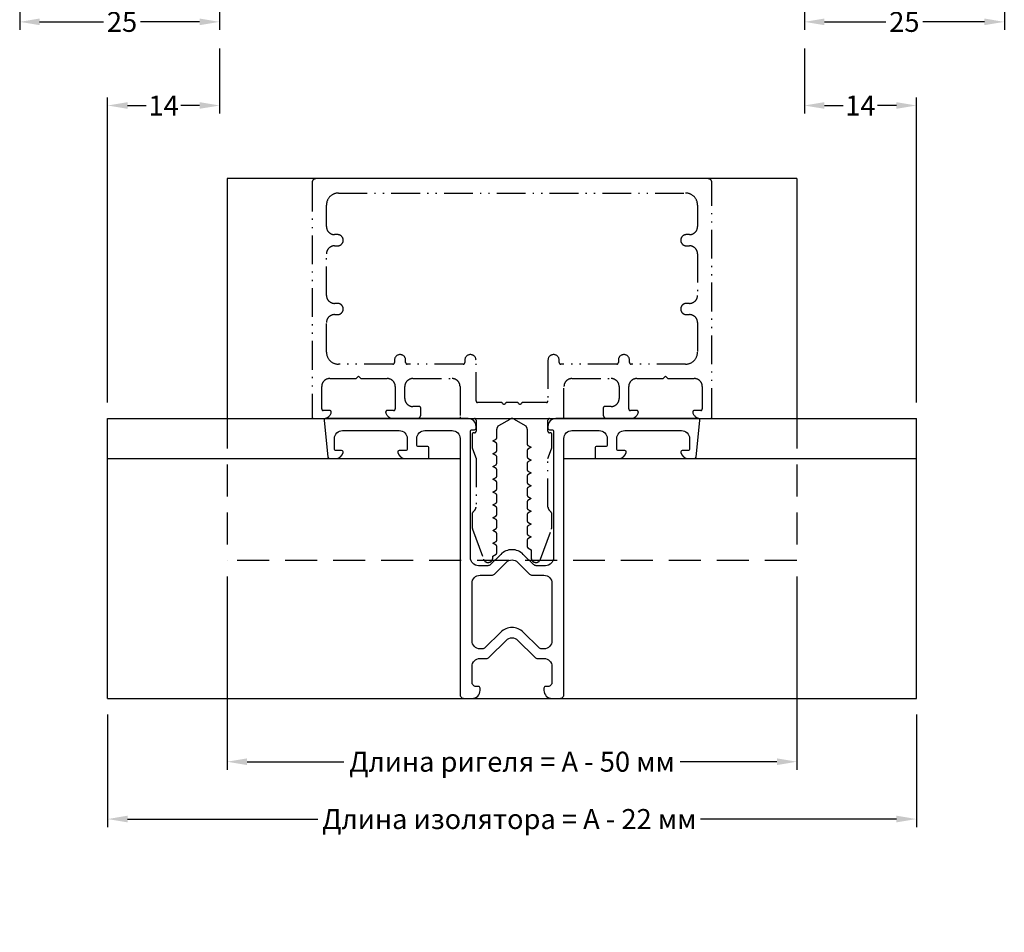
# Model space of a CAD drawing. Units: millimetres. Extents: x 27723 to 35737, y 4750 to 9536.
# Drawn here: x 27766 to 27889, y 7171 to 7285 of the extents above; entities that cross this region are included whole.
import ezdxf

# ---------------------------------------------------------------- set-up
doc = ezdxf.new("R2010")
doc.units = ezdxf.units.MM
for name, pattern in [('ACAD_ISO12W100', [22, 12, -3, 0.5, -3, 0.5, -3]), ('GESTRICHELTX2', [1.5, 1, -0.5]), ('STRICHPUNKT2', [0.5, 0.25, -0.125, 0, -0.125])]:
    doc.linetypes.add(name, pattern=pattern)
for name, color, linetype in [('150030$0$PROFIL', 3, 'Continuous'), ('750503$0$KS-PROFIL', 6, 'Continuous'), ('BEM', 7, 'Continuous'), ('PROFIL', 3, 'Continuous'), ('Symetrie', 7, 'STRICHPUNKT2')]:
    doc.layers.add(name, color=color, linetype=linetype)
doc.styles.add('TEXT', font='arial.ttf')
doc.dimstyles.new('TSG', dxfattribs={"dimtxt": 2.5, "dimasz": 2.5, "dimexe": 1, "dimexo": 2, "dimgap": 0.5, "dimtad": 0, "dimdec": 1, "dimzin": 9, "dimdsep": 46, "dimtxsty": 'TEXT', "dimcen": -1, "dimclrd": 7, "dimclre": 7, "dimclrt": 4, "dimadec": 0, "dimazin": 0, "dimtfac": 0.7, "dimtdec": 1, "dimtmove": 0, "dimatfit": 2, "dimfxl": 1, "dimtolj": 1, "dimtzin": 9, "dimarcsym": 0})

# ---------------------------------------------------------------- blocks, each defined once
blk = doc.blocks.new('*D285')
at = {"layer": 'BEM', "color": 7, "lineweight": -2, "transparency": 16777216}
for p, q in [((27863.83, 7301.21), (27863.83, 7284.17)), ((27888.83, 7295.34), (27888.83, 7284.17)), ((27866.33, 7285.17), (27874.01, 7285.17)), ((27886.33, 7285.17), (27878.65, 7285.17))]:
    blk.add_line(p, q, dxfattribs=at)
at = {"layer": 'BEM', "color": 7, "transparency": 16777216}
for points in [[(27866.33, 7285.59), (27866.33, 7284.76), (27863.83, 7285.17)], [(27886.33, 7285.59), (27886.33, 7284.76), (27888.83, 7285.17)]]:
    blk.add_solid(points, dxfattribs=at)
at = {"layer": 'DEFPOINTS', "color": 0, "transparency": 16777216}
for p in [(27863.83, 7303.21), (27888.83, 7297.34), (27863.83, 7285.17)]:
    blk.add_point(p, dxfattribs=at)
at = {"layer": 'BEM', "color": 4, "transparency": 16777216, "insert": (27876.33, 7285.17), "char_height": 2.5, "attachment_point": 5, "style": 'TEXT'}
blk.add_mtext('\\A1;25', dxfattribs=at)
blk = doc.blocks.new('*D286')
at = {"layer": 'BEM', "color": 7, "lineweight": -2, "transparency": 16777216}
for p, q in [((27790.7, 7301.21), (27790.7, 7284.17)), ((27765.7, 7295.34), (27765.7, 7284.17)), ((27768.2, 7285.17), (27776.17, 7285.17)), ((27788.2, 7285.17), (27780.82, 7285.17))]:
    blk.add_line(p, q, dxfattribs=at)
at = {"layer": 'BEM', "color": 7, "transparency": 16777216}
for points in [[(27768.2, 7285.59), (27768.2, 7284.76), (27765.7, 7285.17)], [(27788.2, 7285.59), (27788.2, 7284.76), (27790.7, 7285.17)]]:
    blk.add_solid(points, dxfattribs=at)
at = {"layer": 'DEFPOINTS', "color": 0, "transparency": 16777216}
for p in [(27790.7, 7303.21), (27765.7, 7297.34), (27790.7, 7285.17)]:
    blk.add_point(p, dxfattribs=at)
at = {"layer": 'BEM', "color": 4, "transparency": 16777216, "insert": (27778.5, 7285.17), "char_height": 2.5, "attachment_point": 5, "style": 'TEXT'}
blk.add_mtext('\\A1;25', dxfattribs=at)
blk = doc.blocks.new('*D287')
at = {"layer": 'BEM', "color": 7, "lineweight": -2, "transparency": 16777216}
for p, q in [((27863.83, 7281.84), (27863.83, 7273.71)), ((27877.83, 7237.56), (27877.83, 7275.71)), ((27866.33, 7274.71), (27868.66, 7274.71)), ((27875.33, 7274.71), (27872.99, 7274.71))]:
    blk.add_line(p, q, dxfattribs=at)
at = {"layer": 'BEM', "color": 7, "transparency": 16777216}
for points in [[(27866.33, 7275.13), (27866.33, 7274.3), (27863.83, 7274.71)], [(27875.33, 7275.13), (27875.33, 7274.3), (27877.83, 7274.71)]]:
    blk.add_solid(points, dxfattribs=at)
at = {"layer": 'DEFPOINTS', "color": 0, "transparency": 16777216}
for p in [(27863.83, 7283.84), (27877.83, 7274.71), (27877.83, 7235.56)]:
    blk.add_point(p, dxfattribs=at)
at = {"layer": 'BEM', "color": 4, "transparency": 16777216, "insert": (27870.83, 7274.71), "char_height": 2.5, "attachment_point": 5, "style": 'TEXT'}
blk.add_mtext('\\A1;14', dxfattribs=at)
blk = doc.blocks.new('*D288')
at = {"layer": 'BEM', "color": 7, "lineweight": -2, "transparency": 16777216}
for p, q in [((27790.7, 7281.84), (27790.7, 7273.71)), ((27776.7, 7237.56), (27776.7, 7275.71)), ((27779.2, 7274.71), (27781.53, 7274.71)), ((27788.2, 7274.71), (27785.87, 7274.71))]:
    blk.add_line(p, q, dxfattribs=at)
at = {"layer": 'BEM', "color": 7, "transparency": 16777216}
for points in [[(27779.2, 7275.13), (27779.2, 7274.3), (27776.7, 7274.71)], [(27788.2, 7275.13), (27788.2, 7274.3), (27790.7, 7274.71)]]:
    blk.add_solid(points, dxfattribs=at)
at = {"layer": 'DEFPOINTS', "color": 0, "transparency": 16777216}
for p in [(27790.7, 7283.84), (27776.7, 7274.71), (27776.7, 7235.56)]:
    blk.add_point(p, dxfattribs=at)
at = {"layer": 'BEM', "color": 4, "transparency": 16777216, "insert": (27783.7, 7274.71), "char_height": 2.5, "attachment_point": 5, "style": 'TEXT'}
blk.add_mtext('\\A1;14', dxfattribs=at)
blk = doc.blocks.new('*D289')
at = {"layer": 'BEM', "color": 7, "lineweight": -2, "transparency": 16777216}
for p, q in [((27791.64, 7215.81), (27791.64, 7191.65)), ((27862.89, 7215.81), (27862.89, 7191.65)), ((27794.14, 7192.65), (27806.23, 7192.65)), ((27860.39, 7192.65), (27848.3, 7192.65))]:
    blk.add_line(p, q, dxfattribs=at)
at = {"layer": 'BEM', "color": 7, "transparency": 16777216}
for points in [[(27794.14, 7193.07), (27794.14, 7192.23), (27791.64, 7192.65)], [(27860.39, 7193.07), (27860.39, 7192.23), (27862.89, 7192.65)]]:
    blk.add_solid(points, dxfattribs=at)
at = {"layer": 'DEFPOINTS', "color": 0, "transparency": 16777216}
for p in [(27791.64, 7217.81), (27862.89, 7217.81), (27862.89, 7192.65)]:
    blk.add_point(p, dxfattribs=at)
at = {"layer": 'BEM', "color": 4, "transparency": 16777216, "insert": (27827.26, 7192.65), "char_height": 2.5, "attachment_point": 5, "style": 'TEXT'}
blk.add_mtext('\\A1;Длина ригеля = A - 50 мм', dxfattribs=at)
blk = doc.blocks.new('*D290')
at = {"layer": 'BEM', "color": 7, "lineweight": -2, "transparency": 16777216}
for p, q in [((27776.7, 7198.57), (27776.7, 7184.48)), ((27877.83, 7198.57), (27877.83, 7184.48)), ((27779.2, 7185.48), (27802.98, 7185.48)), ((27875.33, 7185.48), (27850.85, 7185.48))]:
    blk.add_line(p, q, dxfattribs=at)
at = {"layer": 'BEM', "color": 7, "transparency": 16777216}
for points in [[(27779.2, 7185.9), (27779.2, 7185.06), (27776.7, 7185.48)], [(27875.33, 7185.9), (27875.33, 7185.06), (27877.83, 7185.48)]]:
    blk.add_solid(points, dxfattribs=at)
at = {"layer": 'DEFPOINTS', "color": 0, "transparency": 16777216}
for p in [(27776.7, 7200.57), (27877.83, 7200.57), (27877.83, 7185.48)]:
    blk.add_point(p, dxfattribs=at)
at = {"layer": 'BEM', "color": 4, "transparency": 16777216, "insert": (27826.92, 7185.48), "char_height": 2.5, "attachment_point": 5, "style": 'TEXT'}
blk.add_mtext('\\A1;Длина изолятора = A - 22 мм', dxfattribs=at)

msp = doc.modelspace()

# ---------------------------------------------------------------- linework, layer by layer
at = {"layer": '150030$0$PROFIL', "color": 7, "linetype": 'ACAD_ISO12W100', "ltscale": 0.3}
for points in [[(27825.365, 7228.369), (27825.365, 7229.161, 0.2679492), (27825.265, 7229.334), (27824.865, 7229.565), (27825.265, 7229.796, 0.2679492), (27825.365, 7229.969), (27825.365, 7230.761, 0.2679492), (27825.265, 7230.934), (27824.865, 7231.165), (27825.265, 7231.396, 0.2679492), (27825.365, 7231.569), (27825.365, 7232.361, 0.2679492), (27825.265, 7232.534), (27824.865, 7232.765), (27825.265, 7232.996, 0.2679492), (27825.365, 7233.169), (27825.365, 7234.256, -0.2679492), (27825.615, 7234.69), (27827.015, 7235.498, -0.1316525), (27827.265, 7235.565, -0.1316525), (27827.515, 7235.498), (27828.915, 7234.69, -0.2679492), (27829.165, 7234.256), (27829.165, 7232.369, 0.2679492), (27829.265, 7232.196), (27829.665, 7231.965), (27829.265, 7231.734, 0.2679492), (27829.165, 7231.561), (27829.165, 7230.769, 0.2679492), (27829.265, 7230.596), (27829.665, 7230.365), (27829.265, 7230.134, 0.2679492), (27829.165, 7229.961), (27829.165, 7229.169, 0.2679492), (27829.265, 7228.996), (27829.665, 7228.765), (27829.265, 7228.534, 0.2679492), (27829.165, 7228.361), (27829.165, 7227.569, 0.2679492), (27829.265, 7227.396), (27829.665, 7227.165), (27829.265, 7226.934, 0.2679492), (27829.165, 7226.761), (27829.165, 7225.969, 0.2679492), (27829.265, 7225.796), (27829.665, 7225.565), (27829.265, 7225.334, 0.2679492), (27829.165, 7225.161), (27829.165, 7224.369, 0.2679492), (27829.265, 7224.196), (27829.665, 7223.965), (27829.265, 7223.734, 0.2679492), (27829.165, 7223.561), (27829.165, 7222.769, 0.2679492), (27829.265, 7222.596), (27829.665, 7222.365), (27829.265, 7222.134, 0.2679492), (27829.165, 7221.961), (27829.165, 7221.169, 0.2679492), (27829.265, 7220.996), (27829.665, 7220.765), (27829.265, 7220.534, 0.2679492), (27829.165, 7220.361), (27829.165, 7219.569, 0.2679492), (27829.265, 7219.396), (27829.665, 7219.165), (27829.665, 7218.165, 0.4142136), (27830.265, 7217.565, 0.3152988), (27830.828, 7217.96), (27832.204, 7221.74, 0.0874887), (27832.265, 7222.082), (27832.265, 7223.558, 0.1989124), (27832.118, 7223.911), (27831.911, 7224.119, -0.1989124), (27831.765, 7224.472), (27831.765, 7230.565), (27832.204, 7231.773, 0.0874887), (27832.265, 7232.115), (27832.265, 7233.565, 0.4142136), (27832.065, 7233.765), (27831.965, 7233.765, -0.4142136), (27831.765, 7233.965), (27831.765, 7235.365, -0.4142136), (27831.965, 7235.565), (27833.565, 7235.565, 0.4142136), (27833.765, 7235.765), (27833.765, 7239.565, -0.4142136), (27834.765, 7240.565), (27839.664, 7240.565, -0.4142136), (27840.664, 7239.565), (27840.664, 7238.065, -0.4142136), (27839.664, 7237.065), (27838.864, 7237.065, 0.4142136), (27838.664, 7236.865), (27838.664, 7236.065, 0.4142136), (27839.164, 7235.565), (27842.09, 7235.565, 0.3421105), (27843.058, 7236.315, 0.062752), (27843.064, 7236.365, 0.4142136), (27842.864, 7236.565), (27842.064, 7236.565, -0.4142136), (27841.864, 7236.765), (27841.864, 7239.565, -0.4142136), (27842.864, 7240.565), (27846.164, 7240.565), (27846.464, 7240.865), (27846.764, 7240.565), (27850.064, 7240.565, -0.4142136), (27851.064, 7239.565), (27851.064, 7236.765, -0.4142136), (27850.864, 7236.565), (27850.064, 7236.565, 0.4142136), (27849.864, 7236.365, 0.0632542), (27849.871, 7236.315, 0.3419987), (27850.839, 7235.565), (27852.064, 7235.565, 0.4142136), (27852.264, 7235.765), (27852.264, 7265.064, 0.4142136), (27851.764, 7265.564), (27802.765, 7265.564, 0.4142136), (27802.265, 7265.064), (27802.265, 7235.765, 0.4142136), (27802.465, 7235.565), (27803.691, 7235.565, 0.3421105), (27804.659, 7236.315, 0.062752), (27804.665, 7236.365, 0.4142136), (27804.465, 7236.565), (27803.665, 7236.565, -0.4142136), (27803.465, 7236.765), (27803.465, 7239.565, -0.4142136), (27804.465, 7240.565), (27807.765, 7240.565), (27808.065, 7240.865), (27808.365, 7240.565), (27811.665, 7240.565, -0.4142136), (27812.665, 7239.565), (27812.665, 7236.765, -0.4142136), (27812.465, 7236.565), (27811.665, 7236.565, 0.4142136), (27811.465, 7236.365, 0.062752), (27811.471, 7236.315, 0.3421105), (27812.44, 7235.565), (27815.365, 7235.565, 0.4142136), (27815.865, 7236.065), (27815.865, 7236.865, 0.4142136), (27815.665, 7237.065), (27814.865, 7237.065, -0.4142136), (27813.865, 7238.065), (27813.865, 7239.565, -0.4142136), (27814.865, 7240.565), (27819.765, 7240.565, -0.4142136), (27820.765, 7239.565), (27820.765, 7235.765, 0.4142136), (27820.965, 7235.565), (27822.565, 7235.565, -0.4142136), (27822.765, 7235.365), (27822.765, 7233.965, -0.4142136), (27822.565, 7233.765), (27822.465, 7233.765, 0.4142136), (27822.265, 7233.565), (27822.265, 7232.115, 0.0874887), (27822.325, 7231.773), (27822.765, 7230.565), (27822.765, 7224.472, -0.1989124), (27822.618, 7224.119), (27822.411, 7223.911, 0.1989124), (27822.265, 7223.558), (27822.265, 7222.082, 0.0874887), (27822.325, 7221.74), (27823.701, 7217.96, 0.3152988), (27824.265, 7217.565, 0.4142136), (27824.865, 7218.165), (27824.865, 7218.365), (27825.265, 7218.596, 0.2679492), (27825.365, 7218.769), (27825.365, 7219.561, 0.2679492), (27825.265, 7219.734), (27824.865, 7219.965), (27825.265, 7220.196, 0.2679492), (27825.365, 7220.369), (27825.365, 7221.161, 0.2679492), (27825.265, 7221.334), (27824.865, 7221.565), (27825.265, 7221.796, 0.2679492), (27825.365, 7221.969), (27825.365, 7222.761, 0.2679492), (27825.265, 7222.934), (27824.865, 7223.165), (27825.265, 7223.396, 0.2679492), (27825.365, 7223.569), (27825.365, 7224.361, 0.2679492), (27825.265, 7224.534), (27824.865, 7224.765), (27825.265, 7224.996, 0.2679492), (27825.365, 7225.169), (27825.365, 7225.961, 0.2679492), (27825.265, 7226.134), (27824.865, 7226.365), (27825.265, 7226.596, 0.2679492), (27825.365, 7226.769), (27825.365, 7227.561, 0.2679492), (27825.265, 7227.734), (27824.865, 7227.965), (27825.265, 7228.196, 0.2679492)], [(27826.438, 7237.465, -0.2677251), (27826.265, 7237.365, -0.2677251), (27826.092, 7237.465, 0.2681732), (27825.918, 7237.565), (27822.965, 7237.565, -0.4142136), (27822.765, 7237.765), (27822.765, 7242.865, 1), (27821.365, 7242.865), (27821.365, 7242.565, -0.4142136), (27821.165, 7242.365), (27814.165, 7242.365, -0.4142136), (27813.965, 7242.565), (27813.965, 7242.865, 1), (27812.565, 7242.865), (27812.565, 7242.565, -0.4142136), (27812.365, 7242.365), (27805.565, 7242.365, -0.4142136), (27804.065, 7243.865), (27804.065, 7247.564, -0.4142136), (27805.065, 7248.564), (27805.465, 7248.564, 0.4142136), (27806.165, 7249.264, 0.4142136), (27805.465, 7249.964), (27805.065, 7249.964, -0.4142136), (27804.065, 7250.964), (27804.065, 7256.164, -0.4142136), (27805.065, 7257.164), (27805.465, 7257.164, 0.4142136), (27806.165, 7257.864, 0.4142136), (27805.465, 7258.564), (27805.065, 7258.564, -0.4142136), (27804.065, 7259.564), (27804.065, 7262.264, -0.4142136), (27805.565, 7263.764), (27848.964, 7263.764, -0.4142136), (27850.464, 7262.264), (27850.464, 7259.564, -0.4142136), (27849.464, 7258.564), (27849.064, 7258.564, 0.4142136), (27848.364, 7257.864, 0.4142136), (27849.064, 7257.164), (27849.464, 7257.164, -0.4142136), (27850.464, 7256.164), (27850.464, 7250.964, -0.4142136), (27849.464, 7249.964), (27849.064, 7249.964, 0.4142136), (27848.364, 7249.264, 0.4142136), (27849.064, 7248.564), (27849.464, 7248.564, -0.4142136), (27850.464, 7247.564), (27850.464, 7243.865, -0.4142136), (27848.964, 7242.365), (27842.164, 7242.365, -0.4142136), (27841.964, 7242.565), (27841.964, 7242.865, 1), (27840.564, 7242.865), (27840.564, 7242.565, -0.4142136), (27840.364, 7242.365), (27833.365, 7242.365, -0.4142136), (27833.165, 7242.565), (27833.165, 7242.865, 1), (27831.765, 7242.865), (27831.765, 7237.765, -0.4142136), (27831.565, 7237.565), (27828.611, 7237.565, 0.2681732), (27828.438, 7237.465, -0.2677251), (27828.265, 7237.365, -0.2677251), (27828.092, 7237.465, 0.2681732), (27827.918, 7237.565), (27826.611, 7237.565, 0.2681732)]]:
    msp.add_lwpolyline(points, format="xyb", close=True, dxfattribs=at)
at = {"layer": '750503$0$KS-PROFIL'}
for points in [[(27850.28, 7230.744), (27850.763, 7235.344, 0.4452287), (27850.564, 7235.565), (27832.765, 7235.565, 0.4142136), (27831.765, 7234.565), (27831.765, 7234.365, 0.4142136), (27831.965, 7234.165), (27832.265, 7234.165, -0.4142136), (27832.465, 7233.965), (27832.465, 7218.165, -0.4142136), (27831.465, 7217.165), (27830.3, 7217.165, -0.1989125), (27829.947, 7217.312), (27828.679, 7218.579, 0.4142138), (27825.851, 7218.579), (27824.583, 7217.312, -0.1989125), (27824.229, 7217.165), (27823.065, 7217.165, -0.4142136), (27822.065, 7218.165), (27822.065, 7233.965, -0.4142136), (27822.265, 7234.165), (27822.565, 7234.165, 0.4142136), (27822.765, 7234.365), (27822.765, 7234.565, 0.4142136), (27821.765, 7235.565), (27803.965, 7235.565, 0.4452287), (27803.766, 7235.344), (27804.25, 7230.744, 0.383864), (27804.449, 7230.565), (27805.191, 7230.565, 0.3419987), (27806.159, 7231.315, 0.4903144), (27805.965, 7231.565), (27805.265, 7231.565, -0.4142136), (27805.065, 7231.765), (27805.065, 7233.065, -0.4142136), (27806.065, 7234.065), (27813.165, 7234.065, -0.4142136), (27814.165, 7233.065), (27814.165, 7231.765, -0.4142136), (27813.965, 7231.565), (27813.165, 7231.565, 0.4903144), (27812.971, 7231.315, 0.3419987), (27813.939, 7230.565), (27816.665, 7230.565, 0.4142136), (27816.865, 7230.765), (27816.865, 7231.865, 0.4142136), (27816.665, 7232.065), (27815.565, 7232.065, -0.4142136), (27815.365, 7232.265), (27815.365, 7233.065, -0.4142136), (27816.365, 7234.065), (27819.765, 7234.065, -0.4142136), (27820.765, 7233.065), (27820.765, 7201.066, 0.4142136), (27821.265, 7200.566), (27822.265, 7200.566, 0.4142136), (27823.265, 7201.566), (27823.265, 7201.866, 0.4142136), (27823.065, 7202.066), (27822.765, 7202.066, -0.4142136), (27822.265, 7202.566), (27822.265, 7204.566, -0.4142136), (27823.265, 7205.566), (27824.058, 7205.566, 0.1989124), (27824.411, 7205.712), (27826.558, 7207.858, -0.4142136), (27827.972, 7207.858), (27830.118, 7205.712, 0.1989124), (27830.472, 7205.566), (27831.265, 7205.566, -0.4142136), (27832.265, 7204.566), (27832.265, 7202.566, -0.4142136), (27831.765, 7202.066), (27831.465, 7202.066, 0.4142136), (27831.265, 7201.866), (27831.265, 7201.566, 0.4142136), (27832.265, 7200.566), (27833.265, 7200.566, 0.4142136), (27833.765, 7201.066), (27833.765, 7233.065, -0.4142136), (27834.765, 7234.065), (27838.165, 7234.065, -0.4142136), (27839.165, 7233.065), (27839.165, 7232.265, -0.4142136), (27838.965, 7232.065), (27837.865, 7232.065, 0.4142136), (27837.665, 7231.865), (27837.665, 7230.765, 0.4142136), (27837.865, 7230.565), (27840.59, 7230.565, 0.3419987), (27841.558, 7231.315, 0.4903144), (27841.365, 7231.565), (27840.565, 7231.565, -0.4142136), (27840.365, 7231.765), (27840.365, 7233.065, -0.4142136), (27841.365, 7234.065), (27848.464, 7234.065, -0.4142136), (27849.464, 7233.065), (27849.464, 7231.765, -0.4142136), (27849.264, 7231.565), (27848.564, 7231.565, 0.4903144), (27848.371, 7231.315, 0.3419987), (27849.339, 7230.565), (27850.081, 7230.565, 0.383864)], [(27825.851, 7208.848), (27823.914, 7206.912, -0.1989124), (27823.561, 7206.765), (27823.265, 7206.765, -0.4142136), (27822.265, 7207.765), (27822.265, 7214.965, -0.4142136), (27823.265, 7215.965), (27824.726, 7215.965, 0.1989124), (27825.08, 7216.112), (27826.558, 7217.589, -0.4142136), (27827.972, 7217.589), (27829.45, 7216.112, 0.1989124), (27829.803, 7215.965), (27831.265, 7215.965, -0.4142136), (27832.265, 7214.965), (27832.265, 7207.765, -0.4142136), (27831.265, 7206.765), (27830.969, 7206.765, -0.1989124), (27830.615, 7206.912), (27828.679, 7208.848, 0.4142136)]]:
    msp.add_lwpolyline(points, format="xyb", close=True, dxfattribs=at)
at = {"layer": 'PROFIL'}
for p, q in [((27862.894, 7265.564), (27791.635, 7265.564)), ((27791.635, 7265.564), (27791.635, 7235.831)), ((27862.894, 7265.564), (27862.894, 7235.831)), ((27776.703, 7200.566), (27776.703, 7235.565)), ((27776.703, 7235.565), (27862.894, 7235.565)), ((27862.894, 7235.565), (27877.827, 7235.565)), ((27877.827, 7200.566), (27877.827, 7235.565)), ((27776.703, 7200.566), (27877.827, 7200.566))]:
    msp.add_line(p, q, dxfattribs=at)
at = {"layer": 'PROFIL', "color": 7}
for p, q in [((27776.703, 7235.565), (27820.765, 7235.565)), ((27833.765, 7235.565), (27877.827, 7235.565)), ((27776.703, 7230.565), (27820.765, 7230.565)), ((27833.765, 7230.565), (27877.827, 7230.565))]:
    msp.add_line(p, q, dxfattribs=at)
at = {"layer": 'Symetrie', "linetype": 'GESTRICHELTX2', "ltscale": 4}
for p, q in [((27791.635, 7235.831), (27791.635, 7217.807)), ((27862.894, 7235.831), (27862.894, 7217.807)), ((27862.894, 7217.807), (27791.635, 7217.807))]:
    msp.add_line(p, q, dxfattribs=at)

# ---------------------------------------------------------------- dimensions: what is measured, and where the dimension line sits
at = {"layer": 'BEM'}
for base, p1, p2, text, picture, middle in [((27790.702, 7285.173), (27765.703, 7297.34), (27790.702, 7303.21), '25', '*D286', (27778.495, 7285.173)), ((27863.827, 7285.173), (27888.827, 7297.34), (27863.827, 7303.21), '25', '*D285', (27876.327, 7285.173)), ((27877.827, 7185.481), (27776.703, 7200.566), (27877.827, 7200.566), 'Длина изолятора = A - 22 мм', '*D290', (27826.916, 7185.481))]:
    dim = msp.add_linear_dim(base=base, p1=p1, p2=p2, text=text, dimstyle='TSG', dxfattribs=at)
    dim.commit()
    dim.dimension.update_dxf_attribs({"geometry": picture, "text_midpoint": middle, "dimtype": 160})
for base, p1, p2, text, picture, middle in [((27776.703, 7274.713), (27790.702, 7283.84), (27776.703, 7235.565), '14', '*D288', (27783.703, 7274.713)), ((27877.827, 7274.713), (27863.827, 7283.84), (27877.827, 7235.565), '14', '*D287', (27870.827, 7274.713)), ((27862.894, 7192.649), (27791.635, 7217.807), (27862.894, 7217.807), 'Длина ригеля = A - 50 мм', '*D289', (27827.265, 7192.649))]:
    dim = msp.add_linear_dim(base=base, p1=p1, p2=p2, text=text, dimstyle='TSG', dxfattribs=at)
    dim.commit()
    dim.dimension.update_dxf_attribs({"geometry": picture, "text_midpoint": middle})

doc.saveas('drawing.dxf')
